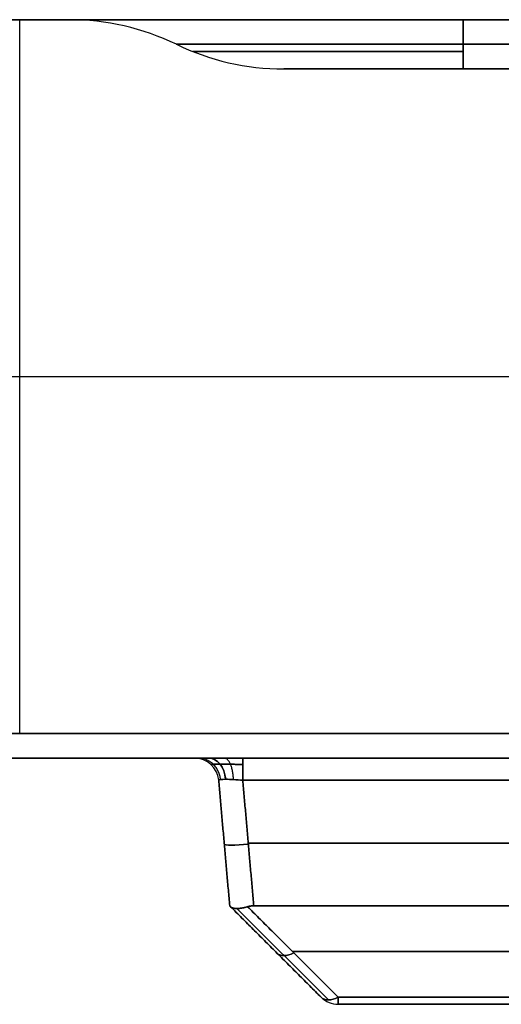
# Model space of a CAD drawing. Units: millimetres. Extents: x 1456 to 1676, y 371 to 391.
# Drawn here: x 1566 to 1575, y 371 to 391 of the extents above; entities that cross this region are included whole.
import ezdxf

# ---------------------------------------------------------------- set-up
doc = ezdxf.new("R2010")
doc.units = ezdxf.units.MM
doc.header["$MEASUREMENT"] = 0
doc.layers.add('City', color=7, linetype='Continuous', true_color=0x000000)

msp = doc.modelspace()

# ---------------------------------------------------------------- linework, layer by layer
at = {"layer": 'City', "color": 18, "true_color": 0x000000}
for p, q in [((1566.607, 390.909, 220), (1564.607, 390.909, 220)), ((1565.607, 390.909, 0), (1565.607, 390.909, 440)), ((1565.607, 376.409, 440), (1565.607, 390.909, 440)), ((1565.607, 376.409, 0), (1565.607, 390.909, 0)), ((1580.248, 389.909, 220), (1570.966, 389.909, 220)), ((1456.107, 383.659, 440), (1675.107, 383.659, 440)), ((1456.107, 383.659, 0), (1675.107, 383.659, 0)), ((1456.107, 375.909, 220), (1675.107, 375.909, 220)), ((1565.607, 375.909, 0.5), (1565.607, 375.909, 439.5)), ((1569.87, 372.909, 105.249), (1569.646, 375.461, 105.473)), ((1569.87, 372.909, 385), (1569.646, 375.461, 385)), ((1569.87, 372.909, 275), (1569.646, 375.461, 275)), ((1569.87, 372.909, 165), (1569.646, 375.461, 165)), ((1569.87, 372.909, 55), (1569.646, 375.461, 55)), ((1569.758, 374.185, 334.639), (1569.758, 374.185, 435.361)), ((1569.758, 374.185, 224.639), (1569.758, 374.185, 325.361)), ((1569.758, 374.185, 114.639), (1569.758, 374.185, 215.361)), ((1569.758, 374.185, 4.639), (1569.758, 374.185, 105.361)), ((1570.246, 374.185, 435.849), (1615.968, 374.185, 435.849)), ((1615.968, 374.185, 334.151), (1570.246, 374.185, 334.151)), ((1570.246, 374.185, 325.849), (1615.968, 374.185, 325.849)), ((1615.968, 374.185, 224.151), (1570.246, 374.185, 224.151)), ((1570.246, 374.185, 215.849), (1615.968, 374.185, 215.849)), ((1615.968, 374.185, 114.151), (1570.246, 374.185, 114.151)), ((1570.246, 374.185, 105.849), (1615.968, 374.185, 105.849)), ((1615.968, 374.185, 4.151), (1570.246, 374.185, 4.151)), ((1571.726, 371.052, 385), (1569.87, 372.909, 385)), ((1571.726, 371.052, 275), (1569.87, 372.909, 275)), ((1571.726, 371.052, 165), (1569.87, 372.909, 165)), ((1571.726, 371.052, 55), (1569.87, 372.909, 55)), ((1571.873, 370.999, 336.265), (1570.017, 372.854, 334.41)), ((1571.873, 370.999, 433.735), (1570.017, 372.854, 435.59)), ((1571.873, 370.999, 226.265), (1570.017, 372.854, 224.41)), ((1571.873, 370.999, 323.735), (1570.017, 372.854, 325.59)), ((1571.873, 370.999, 116.265), (1570.017, 372.854, 114.41)), ((1571.873, 370.999, 213.735), (1570.017, 372.854, 215.59)), ((1571.873, 370.999, 6.265), (1570.017, 372.854, 4.41)), ((1571.873, 370.999, 103.735), (1570.017, 372.854, 105.59)), ((1570.798, 371.981, 335.537), (1570.798, 371.981, 434.463)), ((1570.798, 371.981, 225.537), (1570.798, 371.981, 324.463)), ((1570.798, 371.981, 115.537), (1570.798, 371.981, 214.463)), ((1570.798, 371.981, 5.537), (1570.798, 371.981, 104.463)), ((1571.145, 371.981, 434.809), (1615.07, 371.981, 434.809)), ((1615.07, 371.981, 335.191), (1571.145, 371.981, 335.191)), ((1571.145, 371.981, 324.809), (1615.07, 371.981, 324.809)), ((1615.07, 371.981, 225.191), (1571.145, 371.981, 225.191)), ((1571.145, 371.981, 214.809), (1615.07, 371.981, 214.809)), ((1615.07, 371.981, 115.191), (1571.145, 371.981, 115.191)), ((1571.145, 371.981, 104.809), (1615.07, 371.981, 104.809)), ((1615.07, 371.981, 5.191), (1571.145, 371.981, 5.191)), ((1572.073, 370.909, 55), (1575.587, 370.909, 55)), ((1572.073, 370.909, 165), (1575.587, 370.909, 165)), ((1572.073, 370.909, 275), (1575.587, 370.909, 275)), ((1572.073, 370.909, 385), (1575.587, 370.909, 385))]:
    msp.add_line(p, q, dxfattribs=at)
at = {"layer": 'City', "color": 18, "true_color": 0x000000, "extrusion": (-8.81308e-19, 1, -8.81308e-19)}
msp.add_arc((-1574.607, 20, 390.909), 8, 270, 0, dxfattribs=at)
at = {"layer": 'City', "color": 18, "true_color": 0x000000}
for centre, radius, start, end in [((1566.607, 385.909, 20), 5, 64.1581, 90), ((1566.607, 385.909, 420), 5, 64.1581, 90), ((1566.607, 385.909, 220), 5, 64.1581, 90), ((1570.966, 394.909, 20), 5, 244.1581, 270), ((1570.966, 394.909, 420), 5, 244.1581, 270), ((1570.966, 394.909, 220), 5, 244.1581, 270), ((1569.158, 375.419, 334.527), 0.49, 5, 90), ((1569.158, 375.419, 435.473), 0.49, 5, 90), ((1569.158, 375.419, 224.527), 0.49, 5, 90), ((1569.158, 375.419, 325.473), 0.49, 5, 90), ((1569.158, 375.419, 114.527), 0.49, 5, 90), ((1569.158, 375.419, 215.473), 0.49, 5, 90), ((1569.158, 375.419, 4.527), 0.49, 5, 90), ((1569.158, 375.419, 105.473), 0.49, 5, 90), ((1569.158, 375.419, 385), 0.49, 5, 90), ((1569.158, 375.419, 275), 0.49, 5, 90), ((1569.158, 375.419, 165), 0.49, 5, 90), ((1569.158, 375.419, 55), 0.49, 5, 90), ((1572.073, 371.399, 336.466), 0.49, 225, 270), ((1572.073, 371.399, 433.534), 0.49, 225, 270), ((1572.073, 371.399, 226.466), 0.49, 225, 270), ((1572.073, 371.399, 323.534), 0.49, 225, 270), ((1572.073, 371.399, 116.466), 0.49, 225, 270), ((1572.073, 371.399, 213.534), 0.49, 225, 270), ((1572.073, 371.399, 6.466), 0.49, 225, 270), ((1572.073, 371.399, 103.534), 0.49, 225, 270), ((1572.073, 371.399, 385), 0.49, 225, 270), ((1572.073, 371.399, 275), 0.49, 225, 270), ((1572.073, 371.399, 165), 0.49, 225, 270), ((1572.073, 371.399, 55), 0.49, 225, 270)]:
    msp.add_arc(centre, radius, start, end, dxfattribs=at)
at = {"layer": 'City', "color": 18, "true_color": 0x000000, "extrusion": (-8.81308e-19, 1, 8.81308e-19)}
msp.add_arc((-1574.607, 420, 390.909), 8, 0, 90, dxfattribs=at)
at = {"layer": 'City', "color": 18, "true_color": 0x000000, "extrusion": (0, 1, 0)}
for centre, radius, start, end in [((-1574.607, 20, 390.909), 8, 270, 0), ((-1574.607, 20, 390.261), 5.484, 270, 0), ((-1574.607, 420, 390.261), 5.484, 0, 90), ((-1574.607, 420, 389.909), 3.641, 360, 90)]:
    msp.add_arc(centre, radius, start, end, dxfattribs=at)
at = {"layer": 'City', "color": 18, "true_color": 0x000000, "extrusion": (1, 0, 0)}
for centre, radius, start, end in [((385.909, 12, 1574.607), 5, 0, 25.8419), ((385.909, 428, 1574.607), 5, 334.1581, 0), ((394.909, 423.641, 1574.607), 5, 154.1581, 180), ((375.419, 333.551, 1570.135), 0.49, 0, 85), ((375.419, 436.449, 1570.135), 0.49, 275, 0), ((375.419, 223.551, 1570.135), 0.49, 0, 85), ((375.419, 326.449, 1570.135), 0.49, 275, 360), ((375.419, 113.551, 1570.135), 0.49, 0, 85), ((375.419, 216.449, 1570.135), 0.49, 275, 360), ((375.419, 3.551, 1570.135), 0.49, 0, 85), ((375.419, 106.449, 1570.135), 0.49, 275, 360), ((371.399, 213.534, 1572.073), 0.49, 135, 180)]:
    msp.add_arc(centre, radius, start, end, dxfattribs=at)
at = {"layer": 'City', "color": 18, "true_color": 0x000000, "extrusion": (2.31751e-14, 1, 1.86927e-15)}
msp.add_arc((-1574.607, 20, 390.409), 5.821, 270, 0, dxfattribs=at)
at = {"layer": 'City', "color": 18, "true_color": 0x000000, "extrusion": (2.2889e-16, 1, 2.24569e-30)}
msp.add_arc((-1574.607, 420, 390.409), 5.821, 0, 90, dxfattribs=at)
at = {"layer": 'City', "color": 18, "true_color": 0x000000, "extrusion": (1, 2.19663e-14, 5.17832e-15)}
msp.add_arc((394.909, 16.359, 1574.607), 5, 180, 205.8419, dxfattribs=at)
at = {"layer": 'City', "color": 18, "true_color": 0x000000, "extrusion": (-7.31794e-16, 1, -5.77828e-30)}
msp.add_arc((-1574.607, 20, 389.909), 3.641, 270, 0, dxfattribs=at)
at = {"layer": 'City', "color": 18, "true_color": 0x000000, "extrusion": (0.707107, -1.21073e-13, -0.707107)}
msp.add_arc((375.419, 1345.822, 873.706), 0.49, 0, 82.9468, dxfattribs=at)
at = {"layer": 'City', "color": 18, "true_color": 0x000000, "extrusion": (0.707107, 4.25997e-13, 0.707107)}
msp.add_arc((375.419, -801.35, 1418.178), 0.49, 277.0532, 360, dxfattribs=at)
at = {"layer": 'City', "color": 18, "true_color": 0x000000, "extrusion": (0.707107, -6.31439e-16, -0.707107)}
msp.add_arc((375.419, 1268.041, 951.488), 0.49, 0, 82.9468, dxfattribs=at)
at = {"layer": 'City', "color": 18, "true_color": 0x000000, "extrusion": (0.707107, 1.72321e-13, 0.707107)}
msp.add_arc((375.419, -879.132, 1340.397), 0.49, 277.0532, 360, dxfattribs=at)
at = {"layer": 'City', "color": 18, "true_color": 0x000000, "extrusion": (-0.707107, -1.51181e-13, 0.707107)}
msp.add_arc((-375.419, 1190.259, -1029.27), 0.49, 97.0532, 180, dxfattribs=at)
at = {"layer": 'City', "color": 18, "true_color": 0x000000, "extrusion": (0.707107, -1.02002e-15, 0.707107)}
msp.add_arc((375.419, -956.914, 1262.615), 0.49, 277.0532, 0, dxfattribs=at)
at = {"layer": 'City', "color": 18, "true_color": 0x000000, "extrusion": (0.707107, -2.97237e-13, -0.707107)}
msp.add_arc((375.419, 1112.477, 1107.051), 0.49, 0, 82.9468, dxfattribs=at)
at = {"layer": 'City', "color": 18, "true_color": 0x000000, "extrusion": (0.707107, 1.66555e-13, 0.707107)}
msp.add_arc((375.419, -1034.695, 1184.833), 0.49, 277.0532, 0, dxfattribs=at)
at = {"layer": 'City', "color": 18, "true_color": 0x000000, "extrusion": (-0.086827, 0.992433, -0.086827)}
for centre, end in [((-1596.887, 353.862, 205.976), 360), ((-1596.887, 244.277, 215.527), 0), ((-1596.887, 134.693, 225.078), 0), ((-1596.887, 25.108, 234.629), 0)]:
    msp.add_arc(centre, 0.49, 270.4352, end, dxfattribs=at)
at = {"layer": 'City', "color": 18, "true_color": 0x000000, "extrusion": (-0.086827, 0.992433, 0.086827)}
for centre, start in [((-1596.887, 413.23, 272.832), 0), ((-1596.887, 303.646, 263.282), 360), ((-1596.887, 194.061, 253.731), 0), ((-1596.887, 84.476, 244.18), 360)]:
    msp.add_arc(centre, 0.49, start, 89.5648, dxfattribs=at)
at = {"layer": 'City', "color": 18, "true_color": 0x000000, "extrusion": (0.57735, -0.57735, 0.57735)}
for centre in [(1374.242, -215.45, 885.909), (1374.242, -305.265, 822.4), (1374.242, -215.45, 887.468), (1374.242, -305.265, 823.959)]:
    msp.add_arc(centre, 0.49, 180, 240, dxfattribs=at)
at = {"layer": 'City', "color": 18, "true_color": 0x000000, "extrusion": (-0.57735, 0.57735, 0.57735)}
for centre, start in [((-1374.242, 844.152, -441.349), 0), ((-1374.242, 754.338, -504.858), 360), ((-1374.242, 664.523, -568.366), 360), ((-1374.242, 574.709, -631.875), 0), ((-1374.242, 844.152, -442.908), 0), ((-1374.242, 754.338, -506.417), 0), ((-1374.242, 664.523, -569.925), 0)]:
    msp.add_arc(centre, 0.49, start, 60, dxfattribs=at)
at = {"layer": 'City', "color": 18, "true_color": 0x000000, "extrusion": (-0.57735, 0.57735, -0.57735)}
for centre in [(-1374.242, -395.079, -758.892), (-1374.242, -484.894, -695.383), (-1374.242, -395.079, -760.451), (-1374.242, -484.894, -696.942)]:
    msp.add_arc(centre, 0.49, 300, 360, dxfattribs=at)
at = {"layer": 'City', "color": 18, "true_color": 0x000000, "extrusion": (0.57735, -0.57735, -0.57735)}
msp.add_arc((1374.242, 574.709, 633.434), 0.49, 120, 180, dxfattribs=at)
at = {"layer": 'City', "color": 18, "true_color": 0x000000, "extrusion": (1, -1.81188e-14, 2.00936e-14)}
msp.add_arc((371.399, 336.466, 1572.073), 0.49, 180, 225, dxfattribs=at)
at = {"layer": 'City', "color": 18, "true_color": 0x000000, "extrusion": (1, 4.34852e-14, -1.78155e-14)}
msp.add_arc((371.399, 433.534, 1572.073), 0.49, 135, 180, dxfattribs=at)
at = {"layer": 'City', "color": 18, "true_color": 0x000000, "extrusion": (1, -4.34852e-14, -1.82141e-14)}
msp.add_arc((371.399, 226.466, 1572.073), 0.49, 180, 225, dxfattribs=at)
at = {"layer": 'City', "color": 18, "true_color": 0x000000, "extrusion": (1, 2.53664e-14, -1.0433e-14)}
for centre in [(371.399, 323.534, 1572.073), (371.399, 103.534, 1572.073)]:
    msp.add_arc(centre, 0.49, 135, 180, dxfattribs=at)
at = {"layer": 'City', "color": 18, "true_color": 0x000000, "extrusion": (1, 1.04853e-26, 2.00936e-14)}
msp.add_arc((371.399, 116.466, 1572.073), 0.49, 180, 225, dxfattribs=at)
at = {"layer": 'City', "color": 18, "true_color": 0x000000, "extrusion": (1, -1.47156e-14, -5.78355e-15)}
msp.add_arc((371.399, 6.466, 1572.073), 0.49, 180, 225, dxfattribs=at)
at = {"layer": 'City', "color": 18, "true_color": 0x000000}
for points, degree in [([(1456.107, 390.909, 440), (1565.607, 390.909, 440), (1675.107, 390.909, 440)], 2), ([(1675.107, 390.909, 0), (1565.607, 390.909, 0), (1456.107, 390.909, 0)], 2), ([(1566.607, 390.909, 20), (1566.607, 390.909, 220), (1566.607, 390.909, 420)], 2), ([(1576.607, 390.909, 12), (1575.607, 390.909, 12), (1574.607, 390.909, 12)], 2), ([(1574.607, 390.909, 428), (1575.607, 390.909, 428), (1576.607, 390.909, 428)], 2), ([(1568.787, 390.409, 420), (1568.787, 390.409, 220), (1568.787, 390.409, 20)], 2), ([(1574.607, 390.409, 14.179), (1575.607, 390.409, 14.179), (1576.607, 390.409, 14.179)], 2), ([(1576.607, 390.409, 425.821), (1575.607, 390.409, 425.821), (1574.607, 390.409, 425.821)], 2), ([(1570.966, 389.909, 20), (1570.966, 389.909, 220), (1570.966, 389.909, 420)], 2), ([(1576.607, 389.909, 16.359), (1575.607, 389.909, 16.359), (1574.607, 389.909, 16.359)], 2), ([(1574.607, 389.909, 423.641), (1575.607, 389.909, 423.641), (1576.607, 389.909, 423.641)], 2), ([(1675.107, 376.409, 440), (1565.607, 376.409, 440), (1456.107, 376.409, 440)], 2), ([(1456.107, 376.409, 0), (1565.607, 376.409, 0), (1675.107, 376.409, 0)], 2), ([(1456.107, 375.909, 439.5), (1565.607, 375.909, 439.5), (1675.107, 375.909, 439.5)], 2), ([(1675.107, 375.909, 0.5), (1565.607, 375.909, 0.5), (1456.107, 375.909, 0.5)], 2), ([(1569.158, 375.909, 334.527), (1569.158, 375.909, 385), (1569.158, 375.909, 435.473)], 2), ([(1569.158, 375.909, 224.527), (1569.158, 375.909, 275), (1569.158, 375.909, 325.473)], 2), ([(1569.158, 375.909, 114.527), (1569.158, 375.909, 165), (1569.158, 375.909, 215.473)], 2), ([(1569.158, 375.909, 4.527), (1569.158, 375.909, 55), (1569.158, 375.909, 105.473)], 2), ([(1616.08, 375.909, 333.551), (1593.107, 375.909, 333.551), (1570.135, 375.909, 333.551)], 2), ([(1570.135, 375.909, 436.449), (1593.107, 375.909, 436.449), (1616.08, 375.909, 436.449)], 2), ([(1616.08, 375.909, 223.551), (1593.107, 375.909, 223.551), (1570.135, 375.909, 223.551)], 2), ([(1570.135, 375.909, 326.449), (1593.107, 375.909, 326.449), (1616.08, 375.909, 326.449)], 2), ([(1616.08, 375.909, 113.551), (1593.107, 375.909, 113.551), (1570.135, 375.909, 113.551)], 2), ([(1570.135, 375.909, 216.449), (1593.107, 375.909, 216.449), (1616.08, 375.909, 216.449)], 2), ([(1616.08, 375.909, 3.551), (1593.107, 375.909, 3.551), (1570.135, 375.909, 3.551)], 2), ([(1570.135, 375.909, 106.449), (1593.107, 375.909, 106.449), (1616.08, 375.909, 106.449)], 2), ([(1569.646, 375.461, 334.527), (1569.645, 375.472, 334.398), (1569.697, 375.479, 334.271), (1569.788, 375.479, 334.18)], 3), ([(1569.646, 375.461, 224.527), (1569.645, 375.472, 224.398), (1569.697, 375.479, 224.271), (1569.788, 375.479, 224.18)], 3), ([(1569.646, 375.461, 114.527), (1569.645, 375.472, 114.398), (1569.697, 375.479, 114.271), (1569.788, 375.479, 114.18)], 3), ([(1569.646, 375.461, 4.527), (1569.645, 375.472, 4.398), (1569.697, 375.479, 4.271), (1569.788, 375.479, 4.18)], 3), ([(1569.788, 375.479, 105.82), (1569.697, 375.479, 105.729), (1569.645, 375.472, 105.602), (1569.646, 375.461, 105.473)], 3), ([(1569.788, 375.479, 215.82), (1569.697, 375.479, 215.729), (1569.645, 375.472, 215.602), (1569.646, 375.461, 215.473)], 3), ([(1569.788, 375.479, 325.82), (1569.697, 375.479, 325.729), (1569.645, 375.472, 325.602), (1569.646, 375.461, 325.473)], 3), ([(1569.788, 375.479, 435.82), (1569.697, 375.479, 435.729), (1569.645, 375.472, 435.602), (1569.646, 375.461, 435.473)], 3), ([(1569.87, 372.909, 334.751), (1569.758, 374.185, 334.639), (1569.646, 375.461, 334.527)], 2), ([(1569.646, 375.461, 435.473), (1569.646, 375.461, 385), (1569.646, 375.461, 334.527)], 2), ([(1569.646, 375.461, 435.473), (1569.758, 374.185, 435.361), (1569.87, 372.909, 435.249)], 2), ([(1569.87, 372.909, 224.751), (1569.758, 374.185, 224.639), (1569.646, 375.461, 224.527)], 2), ([(1569.646, 375.461, 325.473), (1569.646, 375.461, 275), (1569.646, 375.461, 224.527)], 2), ([(1569.646, 375.461, 325.473), (1569.758, 374.185, 325.361), (1569.87, 372.909, 325.249)], 2), ([(1569.87, 372.909, 114.751), (1569.758, 374.185, 114.639), (1569.646, 375.461, 114.527)], 2), ([(1569.646, 375.461, 215.473), (1569.646, 375.461, 165), (1569.646, 375.461, 114.527)], 2), ([(1569.646, 375.461, 215.473), (1569.758, 374.185, 215.361), (1569.87, 372.909, 215.249)], 2), ([(1569.87, 372.909, 4.751), (1569.758, 374.185, 4.639), (1569.646, 375.461, 4.527)], 2), ([(1569.646, 375.461, 105.473), (1569.646, 375.461, 55), (1569.646, 375.461, 4.527)], 2), ([(1569.646, 375.461, 105.473), (1569.758, 374.185, 105.361), (1569.87, 372.909, 105.249)], 2), ([(1570.135, 375.461, 435.961), (1570.005, 375.472, 435.962), (1569.879, 375.479, 435.91), (1569.788, 375.479, 435.82)], 3), ([(1570.135, 375.461, 325.961), (1570.005, 375.472, 325.962), (1569.879, 375.479, 325.91), (1569.788, 375.479, 325.82)], 3), ([(1570.135, 375.461, 215.961), (1570.005, 375.472, 215.962), (1569.879, 375.479, 215.91), (1569.788, 375.479, 215.82)], 3), ([(1570.135, 375.461, 105.961), (1570.005, 375.472, 105.962), (1569.879, 375.479, 105.91), (1569.788, 375.479, 105.82)], 3), ([(1569.788, 375.479, 4.18), (1569.879, 375.479, 4.09), (1570.005, 375.472, 4.038), (1570.135, 375.461, 4.039)], 3), ([(1569.788, 375.479, 114.18), (1569.879, 375.479, 114.09), (1570.005, 375.472, 114.038), (1570.135, 375.461, 114.039)], 3), ([(1569.788, 375.479, 224.18), (1569.879, 375.479, 224.09), (1570.005, 375.472, 224.038), (1570.135, 375.461, 224.039)], 3), ([(1569.788, 375.479, 334.18), (1569.879, 375.479, 334.09), (1570.005, 375.472, 334.038), (1570.135, 375.461, 334.039)], 3), ([(1570.135, 375.461, 334.039), (1593.107, 375.461, 334.039), (1616.08, 375.461, 334.039)], 2), ([(1570.135, 375.461, 334.039), (1570.246, 374.185, 334.151), (1570.358, 372.909, 334.262)], 2), ([(1616.08, 375.461, 435.961), (1593.107, 375.461, 435.961), (1570.135, 375.461, 435.961)], 2), ([(1570.358, 372.909, 435.738), (1570.246, 374.185, 435.849), (1570.135, 375.461, 435.961)], 2), ([(1570.135, 375.461, 224.039), (1593.107, 375.461, 224.039), (1616.08, 375.461, 224.039)], 2), ([(1570.135, 375.461, 224.039), (1570.246, 374.185, 224.151), (1570.358, 372.909, 224.262)], 2), ([(1616.08, 375.461, 325.961), (1593.107, 375.461, 325.961), (1570.135, 375.461, 325.961)], 2), ([(1570.358, 372.909, 325.738), (1570.246, 374.185, 325.849), (1570.135, 375.461, 325.961)], 2), ([(1570.135, 375.461, 114.039), (1593.107, 375.461, 114.039), (1616.08, 375.461, 114.039)], 2), ([(1570.135, 375.461, 114.039), (1570.246, 374.185, 114.151), (1570.358, 372.909, 114.262)], 2), ([(1616.08, 375.461, 215.961), (1593.107, 375.461, 215.961), (1570.135, 375.461, 215.961)], 2), ([(1570.358, 372.909, 215.738), (1570.246, 374.185, 215.849), (1570.135, 375.461, 215.961)], 2), ([(1570.135, 375.461, 4.039), (1593.107, 375.461, 4.039), (1616.08, 375.461, 4.039)], 2), ([(1570.135, 375.461, 4.039), (1570.246, 374.185, 4.151), (1570.358, 372.909, 4.262)], 2), ([(1616.08, 375.461, 105.961), (1593.107, 375.461, 105.961), (1570.135, 375.461, 105.961)], 2), ([(1570.358, 372.909, 105.738), (1570.246, 374.185, 105.849), (1570.135, 375.461, 105.961)], 2), ([(1569.87, 372.909, 435.249), (1569.87, 372.909, 385), (1569.87, 372.909, 334.751)], 2), ([(1569.87, 372.909, 325.249), (1569.87, 372.909, 275), (1569.87, 372.909, 224.751)], 2), ([(1569.87, 372.909, 215.249), (1569.87, 372.909, 165), (1569.87, 372.909, 114.751)], 2), ([(1569.87, 372.909, 105.249), (1569.87, 372.909, 55), (1569.87, 372.909, 4.751)], 2), ([(1571.726, 371.052, 336.466), (1570.807, 371.972, 335.546), (1569.888, 372.891, 334.627)], 2), ([(1569.888, 372.891, 435.373), (1570.807, 371.972, 434.454), (1571.726, 371.052, 433.534)], 2), ([(1571.726, 371.052, 226.466), (1570.807, 371.972, 225.546), (1569.888, 372.891, 224.627)], 2), ([(1571.726, 371.052, 323.534), (1570.807, 371.972, 324.454), (1569.888, 372.891, 325.373)], 2), ([(1571.726, 371.052, 116.466), (1570.807, 371.972, 115.546), (1569.888, 372.891, 114.627)], 2), ([(1571.726, 371.052, 213.534), (1570.807, 371.972, 214.454), (1569.888, 372.891, 215.373)], 2), ([(1571.726, 371.052, 6.466), (1570.807, 371.972, 5.546), (1569.888, 372.891, 4.627)], 2), ([(1571.726, 371.052, 103.534), (1570.807, 371.972, 104.454), (1569.888, 372.891, 105.373)], 2), ([(1570.234, 372.891, 334.28), (1571.153, 371.972, 335.2), (1572.073, 371.052, 336.119)], 2), ([(1572.073, 371.052, 433.881), (1571.153, 371.972, 434.8), (1570.234, 372.891, 435.72)], 2), ([(1570.234, 372.891, 224.28), (1571.153, 371.972, 225.2), (1572.073, 371.052, 226.119)], 2), ([(1572.073, 371.052, 323.881), (1571.153, 371.972, 324.8), (1570.234, 372.891, 325.72)], 2), ([(1570.234, 372.891, 114.28), (1571.153, 371.972, 115.2), (1572.073, 371.052, 116.119)], 2), ([(1572.073, 371.052, 213.881), (1571.153, 371.972, 214.8), (1570.234, 372.891, 215.72)], 2), ([(1570.234, 372.891, 4.28), (1571.153, 371.972, 5.2), (1572.073, 371.052, 6.119)], 2), ([(1572.073, 371.052, 103.881), (1571.153, 371.972, 104.8), (1570.234, 372.891, 105.72)], 2), ([(1615.856, 372.909, 435.738), (1593.107, 372.909, 435.738), (1570.358, 372.909, 435.738)], 2), ([(1570.358, 372.909, 334.262), (1593.107, 372.909, 334.262), (1615.856, 372.909, 334.262)], 2), ([(1615.856, 372.909, 325.738), (1593.107, 372.909, 325.738), (1570.358, 372.909, 325.738)], 2), ([(1570.358, 372.909, 224.262), (1593.107, 372.909, 224.262), (1615.856, 372.909, 224.262)], 2), ([(1615.856, 372.909, 215.738), (1593.107, 372.909, 215.738), (1570.358, 372.909, 215.738)], 2), ([(1570.358, 372.909, 114.262), (1593.107, 372.909, 114.262), (1615.856, 372.909, 114.262)], 2), ([(1615.856, 372.909, 105.738), (1593.107, 372.909, 105.738), (1570.358, 372.909, 105.738)], 2), ([(1570.358, 372.909, 4.262), (1593.107, 372.909, 4.262), (1615.856, 372.909, 4.262)], 2), ([(1571.726, 371.052, 433.534), (1571.726, 371.052, 385), (1571.726, 371.052, 336.466)], 2), ([(1571.726, 371.052, 323.534), (1571.726, 371.052, 275), (1571.726, 371.052, 226.466)], 2), ([(1571.726, 371.052, 213.534), (1571.726, 371.052, 165), (1571.726, 371.052, 116.466)], 2), ([(1571.726, 371.052, 103.534), (1571.726, 371.052, 55), (1571.726, 371.052, 6.466)], 2), ([(1572.073, 371.052, 336.119), (1593.107, 371.052, 336.119), (1614.142, 371.052, 336.119)], 2), ([(1614.142, 371.052, 433.881), (1593.107, 371.052, 433.881), (1572.073, 371.052, 433.881)], 2), ([(1572.073, 371.052, 226.119), (1593.107, 371.052, 226.119), (1614.142, 371.052, 226.119)], 2), ([(1614.142, 371.052, 323.881), (1593.107, 371.052, 323.881), (1572.073, 371.052, 323.881)], 2), ([(1572.073, 371.052, 116.119), (1593.107, 371.052, 116.119), (1614.142, 371.052, 116.119)], 2), ([(1572.073, 371.052, 6.119), (1593.107, 371.052, 6.119), (1614.142, 371.052, 6.119)], 2), ([(1614.142, 371.052, 103.881), (1593.107, 371.052, 103.881), (1572.073, 371.052, 103.881)], 2), ([(1572.073, 371.052, 213.881), (1593.107, 371.052, 213.881), (1614.142, 371.052, 213.881)], 2), ([(1614.142, 370.909, 336.466), (1593.107, 370.909, 336.466), (1572.073, 370.909, 336.466)], 2), ([(1572.073, 370.909, 336.466), (1572.073, 370.909, 385), (1572.073, 370.909, 433.534)], 2), ([(1572.073, 370.909, 433.534), (1593.107, 370.909, 433.534), (1614.142, 370.909, 433.534)], 2), ([(1614.142, 370.909, 226.466), (1593.107, 370.909, 226.466), (1572.073, 370.909, 226.466)], 2), ([(1572.073, 370.909, 226.466), (1572.073, 370.909, 275), (1572.073, 370.909, 323.534)], 2), ([(1572.073, 370.909, 323.534), (1593.107, 370.909, 323.534), (1614.142, 370.909, 323.534)], 2), ([(1614.142, 370.909, 116.466), (1593.107, 370.909, 116.466), (1572.073, 370.909, 116.466)], 2), ([(1572.073, 370.909, 116.466), (1572.073, 370.909, 165), (1572.073, 370.909, 213.534)], 2), ([(1572.073, 370.909, 213.534), (1593.107, 370.909, 213.534), (1614.142, 370.909, 213.534)], 2), ([(1614.142, 370.909, 6.466), (1593.107, 370.909, 6.466), (1572.073, 370.909, 6.466)], 2), ([(1572.073, 370.909, 6.466), (1572.073, 370.909, 55), (1572.073, 370.909, 103.534)], 2), ([(1614.142, 370.909, 103.534), (1593.107, 370.909, 103.534), (1572.073, 370.909, 103.534)], 2)]:
    msp.add_open_spline(points, degree=degree, dxfattribs=at)
for points, weights, degree in [([(1569.444, 375.909, 3.836), (1569.258, 375.909, 4.022), (1569.158, 375.909, 4.264), (1569.158, 375.909, 4.527)], [1, 0.949736400522, 0.949736400522, 1], 3), ([(1569.158, 375.909, 105.473), (1569.158, 375.909, 105.736), (1569.258, 375.909, 105.978), (1569.444, 375.909, 106.164)], [1, 0.949736400522, 0.949736400522, 1], 3), ([(1569.444, 375.909, 113.836), (1569.258, 375.909, 114.022), (1569.158, 375.909, 114.264), (1569.158, 375.909, 114.527)], [1, 0.949736400522, 0.949736400522, 1], 3), ([(1569.158, 375.909, 215.473), (1569.158, 375.909, 215.736), (1569.258, 375.909, 215.978), (1569.444, 375.909, 216.164)], [1, 0.949736400522, 0.949736400522, 1], 3), ([(1569.444, 375.909, 223.836), (1569.258, 375.909, 224.022), (1569.158, 375.909, 224.264), (1569.158, 375.909, 224.527)], [1, 0.949736400522, 0.949736400522, 1], 3), ([(1569.158, 375.909, 325.473), (1569.158, 375.909, 325.736), (1569.258, 375.909, 325.978), (1569.444, 375.909, 326.164)], [1, 0.949736400522, 0.949736400522, 1], 3), ([(1569.444, 375.909, 333.836), (1569.258, 375.909, 334.022), (1569.158, 375.909, 334.264), (1569.158, 375.909, 334.527)], [1, 0.949736400522, 0.949736400522, 1], 3), ([(1569.158, 375.909, 435.473), (1569.158, 375.909, 435.736), (1569.258, 375.909, 435.978), (1569.444, 375.909, 436.164)], [1, 0.949736400522, 0.949736400522, 1], 3), ([(1569.683, 375.474, 334.339), (1569.637, 375.909, 334.32), (1569.232, 375.909, 334.153)], [1, 0.74596370945, 1.00039979123], 2), ([(1569.683, 375.474, 224.339), (1569.637, 375.909, 224.32), (1569.232, 375.909, 224.153)], [1, 0.74596370945, 1.00039979124], 2), ([(1569.683, 375.474, 114.339), (1569.637, 375.909, 114.32), (1569.232, 375.909, 114.153)], [1, 0.74596370945, 1.00039979123], 2), ([(1569.683, 375.474, 4.339), (1569.637, 375.909, 4.32), (1569.232, 375.909, 4.153)], [1, 0.74596370945, 1.00039979124], 2), ([(1569.683, 375.474, 105.661), (1569.637, 375.909, 105.68), (1569.232, 375.909, 105.847)], [1, 0.74596370945, 1.00039979124], 2), ([(1569.683, 375.474, 215.661), (1569.637, 375.909, 215.68), (1569.232, 375.909, 215.847)], [1, 0.74596370945, 1.00039979124], 2), ([(1569.683, 375.474, 325.661), (1569.637, 375.909, 325.68), (1569.232, 375.909, 325.847)], [1, 0.74596370945, 1.00039979124], 2), ([(1569.683, 375.474, 435.661), (1569.637, 375.909, 435.68), (1569.232, 375.909, 435.847)], [1, 0.74596370945, 1.00039979124], 2), ([(1570.135, 375.909, 3.551), (1569.872, 375.909, 3.551), (1569.629, 375.909, 3.651), (1569.444, 375.909, 3.836)], [1, 0.949736400522, 0.949736400522, 1], 3), ([(1569.444, 375.909, 106.164), (1569.629, 375.909, 106.349), (1569.872, 375.909, 106.449), (1570.135, 375.909, 106.449)], [1, 0.949736400522, 0.949736400522, 1], 3), ([(1570.135, 375.909, 113.551), (1569.872, 375.909, 113.551), (1569.629, 375.909, 113.651), (1569.444, 375.909, 113.836)], [1, 0.949736400522, 0.949736400522, 1], 3), ([(1569.444, 375.909, 216.164), (1569.629, 375.909, 216.349), (1569.872, 375.909, 216.449), (1570.135, 375.909, 216.449)], [1, 0.949736400522, 0.949736400522, 1], 3), ([(1570.135, 375.909, 223.551), (1569.872, 375.909, 223.551), (1569.629, 375.909, 223.651), (1569.444, 375.909, 223.836)], [1, 0.949736400522, 0.949736400522, 1], 3), ([(1569.444, 375.909, 326.164), (1569.629, 375.909, 326.349), (1569.872, 375.909, 326.449), (1570.135, 375.909, 326.449)], [1, 0.949736400522, 0.949736400522, 1], 3), ([(1570.135, 375.909, 333.551), (1569.872, 375.909, 333.551), (1569.629, 375.909, 333.651), (1569.444, 375.909, 333.836)], [1, 0.949736400522, 0.949736400522, 1], 3), ([(1569.444, 375.909, 436.164), (1569.629, 375.909, 436.349), (1569.872, 375.909, 436.449), (1570.135, 375.909, 436.449)], [1, 0.949736400522, 0.949736400522, 1], 3), ([(1569.947, 375.474, 435.925), (1569.928, 375.909, 435.97), (1569.76, 375.909, 436.375)], [1, 0.74596370945, 1.00039979124], 2), ([(1569.947, 375.474, 325.925), (1569.928, 375.909, 325.97), (1569.76, 375.909, 326.375)], [1, 0.74596370945, 1.00039979124], 2), ([(1569.947, 375.474, 215.925), (1569.928, 375.909, 215.97), (1569.76, 375.909, 216.375)], [1, 0.74596370945, 1.00039979123], 2), ([(1569.947, 375.474, 105.925), (1569.928, 375.909, 105.97), (1569.76, 375.909, 106.375)], [1, 0.74596370945, 1.00039979124], 2), ([(1569.947, 375.474, 4.075), (1569.928, 375.909, 4.03), (1569.76, 375.909, 3.625)], [1, 0.74596370945, 1.00039979124], 2), ([(1569.947, 375.474, 114.075), (1569.928, 375.909, 114.03), (1569.76, 375.909, 113.625)], [1, 0.74596370945, 1.00039979123], 2), ([(1569.947, 375.474, 224.075), (1569.928, 375.909, 224.03), (1569.76, 375.909, 223.625)], [1, 0.74596370945, 1.00039979124], 2), ([(1569.947, 375.474, 334.075), (1569.928, 375.909, 334.03), (1569.76, 375.909, 333.625)], [1, 0.74596370945, 1.00039979123], 2), ([(1569.489, 375.78, 334.527), (1569.485, 375.784, 334.357), (1569.552, 375.786, 334.187), (1569.673, 375.786, 334.066)], [0.868638749744, 0.872477608287, 0.874650352602, 0.874631787881], 3), ([(1569.489, 375.78, 224.527), (1569.485, 375.784, 224.357), (1569.552, 375.786, 224.187), (1569.673, 375.786, 224.066)], [0.868638749744, 0.872477608287, 0.874650352602, 0.874631787881], 3), ([(1569.489, 375.78, 114.527), (1569.485, 375.784, 114.357), (1569.552, 375.786, 114.187), (1569.673, 375.786, 114.066)], [0.868638749744, 0.872477608287, 0.874650352602, 0.874631787881], 3), ([(1569.489, 375.78, 4.527), (1569.485, 375.784, 4.357), (1569.552, 375.786, 4.187), (1569.673, 375.786, 4.066)], [0.868638749744, 0.872477608287, 0.874650352602, 0.874631787881], 3), ([(1569.673, 375.786, 105.934), (1569.552, 375.786, 105.813), (1569.485, 375.784, 105.643), (1569.489, 375.78, 105.473)], [0.874631787881, 0.874650352602, 0.872477608287, 0.868638749744], 3), ([(1569.673, 375.786, 215.934), (1569.552, 375.786, 215.813), (1569.485, 375.784, 215.643), (1569.489, 375.78, 215.473)], [0.874631787881, 0.874650352602, 0.872477608287, 0.868638749744], 3), ([(1569.673, 375.786, 325.934), (1569.552, 375.786, 325.813), (1569.485, 375.784, 325.643), (1569.489, 375.78, 325.473)], [0.874631787881, 0.874650352602, 0.872477608287, 0.868638749744], 3), ([(1569.673, 375.786, 435.934), (1569.552, 375.786, 435.813), (1569.485, 375.784, 435.643), (1569.489, 375.78, 435.473)], [0.874631787881, 0.874650352602, 0.872477608287, 0.868638749744], 3), ([(1570.135, 375.78, 436.118), (1569.964, 375.784, 436.122), (1569.794, 375.786, 436.055), (1569.673, 375.786, 435.934)], [0.868638749744, 0.872477608287, 0.874650352602, 0.874631787881], 3), ([(1570.135, 375.78, 326.118), (1569.964, 375.784, 326.122), (1569.794, 375.786, 326.055), (1569.673, 375.786, 325.934)], [0.868638749744, 0.872477608287, 0.874650352602, 0.874631787881], 3), ([(1570.135, 375.78, 216.118), (1569.964, 375.784, 216.122), (1569.794, 375.786, 216.055), (1569.673, 375.786, 215.934)], [0.868638749744, 0.872477608287, 0.874650352602, 0.874631787881], 3), ([(1570.135, 375.78, 106.118), (1569.964, 375.784, 106.122), (1569.794, 375.786, 106.055), (1569.673, 375.786, 105.934)], [0.868638749744, 0.872477608287, 0.874650352602, 0.874631787881], 3), ([(1569.673, 375.786, 4.066), (1569.794, 375.786, 3.945), (1569.964, 375.784, 3.878), (1570.135, 375.78, 3.882)], [0.874631787881, 0.874650352602, 0.872477608287, 0.868638749744], 3), ([(1569.673, 375.786, 114.066), (1569.794, 375.786, 113.945), (1569.964, 375.784, 113.878), (1570.135, 375.78, 113.882)], [0.874631787881, 0.874650352602, 0.872477608287, 0.868638749744], 3), ([(1569.673, 375.786, 224.066), (1569.794, 375.786, 223.945), (1569.964, 375.784, 223.878), (1570.135, 375.78, 223.882)], [0.874631787881, 0.874650352602, 0.872477608287, 0.868638749744], 3), ([(1569.673, 375.786, 334.066), (1569.794, 375.786, 333.945), (1569.964, 375.784, 333.878), (1570.135, 375.78, 333.882)], [0.874631787881, 0.874650352602, 0.872477608287, 0.868638749744], 3), ([(1569.888, 372.891, 334.627), (1569.876, 372.903, 334.667), (1569.87, 372.909, 334.708), (1569.87, 372.909, 334.751)], [1, 0.994460632741, 0.994460632741, 1], 3), ([(1569.87, 372.909, 435.249), (1569.87, 372.909, 435.292), (1569.876, 372.903, 435.333), (1569.888, 372.891, 435.373)], [1, 0.994460632741, 0.994460632741, 1], 3), ([(1569.888, 372.891, 224.627), (1569.876, 372.903, 224.667), (1569.87, 372.909, 224.708), (1569.87, 372.909, 224.751)], [1, 0.994460632741, 0.994460632741, 1], 3), ([(1569.87, 372.909, 325.249), (1569.87, 372.909, 325.292), (1569.876, 372.903, 325.333), (1569.888, 372.891, 325.373)], [1, 0.994460632741, 0.994460632741, 1], 3), ([(1569.888, 372.891, 114.627), (1569.876, 372.903, 114.667), (1569.87, 372.909, 114.708), (1569.87, 372.909, 114.751)], [1, 0.994460632741, 0.994460632741, 1], 3), ([(1569.87, 372.909, 215.249), (1569.87, 372.909, 215.292), (1569.876, 372.903, 215.333), (1569.888, 372.891, 215.373)], [1, 0.994460632741, 0.994460632741, 1], 3), ([(1569.888, 372.891, 4.627), (1569.876, 372.903, 4.667), (1569.87, 372.909, 4.708), (1569.87, 372.909, 4.751)], [1, 0.994460632741, 0.994460632741, 1], 3), ([(1569.87, 372.909, 105.249), (1569.87, 372.909, 105.292), (1569.876, 372.903, 105.333), (1569.888, 372.891, 105.373)], [1, 0.994460632741, 0.994460632741, 1], 3), ([(1570.234, 372.891, 334.28), (1570.065, 372.841, 334.331), (1569.938, 372.841, 334.458), (1569.888, 372.891, 334.627)], [1, 0.910683602523, 0.910683602523, 1], 3), ([(1569.888, 372.891, 435.373), (1569.938, 372.841, 435.542), (1570.065, 372.841, 435.669), (1570.234, 372.891, 435.72)], [1, 0.910683602523, 0.910683602523, 1], 3), ([(1570.234, 372.891, 224.28), (1570.065, 372.841, 224.331), (1569.938, 372.841, 224.458), (1569.888, 372.891, 224.627)], [1, 0.910683602523, 0.910683602523, 1], 3), ([(1569.888, 372.891, 325.373), (1569.938, 372.841, 325.542), (1570.065, 372.841, 325.669), (1570.234, 372.891, 325.72)], [1, 0.910683602523, 0.910683602523, 1], 3), ([(1570.234, 372.891, 114.28), (1570.065, 372.841, 114.331), (1569.938, 372.841, 114.458), (1569.888, 372.891, 114.627)], [1, 0.910683602523, 0.910683602523, 1], 3), ([(1569.888, 372.891, 215.373), (1569.938, 372.841, 215.542), (1570.065, 372.841, 215.669), (1570.234, 372.891, 215.72)], [1, 0.910683602523, 0.910683602523, 1], 3), ([(1570.234, 372.891, 4.28), (1570.065, 372.841, 4.331), (1569.938, 372.841, 4.458), (1569.888, 372.891, 4.627)], [1, 0.910683602523, 0.910683602523, 1], 3), ([(1569.888, 372.891, 105.373), (1569.938, 372.841, 105.542), (1570.065, 372.841, 105.669), (1570.234, 372.891, 105.72)], [1, 0.910683602523, 0.910683602523, 1], 3), ([(1570.234, 372.891, 435.72), (1570.274, 372.903, 435.732), (1570.316, 372.909, 435.738), (1570.358, 372.909, 435.738)], [1, 0.994460632741, 0.994460632741, 1], 3), ([(1570.358, 372.909, 334.262), (1570.316, 372.909, 334.262), (1570.274, 372.903, 334.268), (1570.234, 372.891, 334.28)], [1, 0.994460632741, 0.994460632741, 1], 3), ([(1570.234, 372.891, 325.72), (1570.274, 372.903, 325.732), (1570.316, 372.909, 325.738), (1570.358, 372.909, 325.738)], [1, 0.994460632741, 0.994460632741, 1], 3), ([(1570.358, 372.909, 224.262), (1570.316, 372.909, 224.262), (1570.274, 372.903, 224.268), (1570.234, 372.891, 224.28)], [1, 0.994460632741, 0.994460632741, 1], 3), ([(1570.234, 372.891, 215.72), (1570.274, 372.903, 215.732), (1570.316, 372.909, 215.738), (1570.358, 372.909, 215.738)], [1, 0.994460632741, 0.994460632741, 1], 3), ([(1570.358, 372.909, 114.262), (1570.316, 372.909, 114.262), (1570.274, 372.903, 114.268), (1570.234, 372.891, 114.28)], [1, 0.994460632741, 0.994460632741, 1], 3), ([(1570.234, 372.891, 105.72), (1570.274, 372.903, 105.732), (1570.316, 372.909, 105.738), (1570.358, 372.909, 105.738)], [1, 0.994460632741, 0.994460632741, 1], 3), ([(1570.358, 372.909, 4.262), (1570.316, 372.909, 4.262), (1570.274, 372.903, 4.268), (1570.234, 372.891, 4.28)], [1, 0.994460632741, 0.994460632741, 1], 3)]:
    msp.add_rational_spline(points, weights, degree=degree, dxfattribs=at)

doc.saveas('drawing.dxf')
